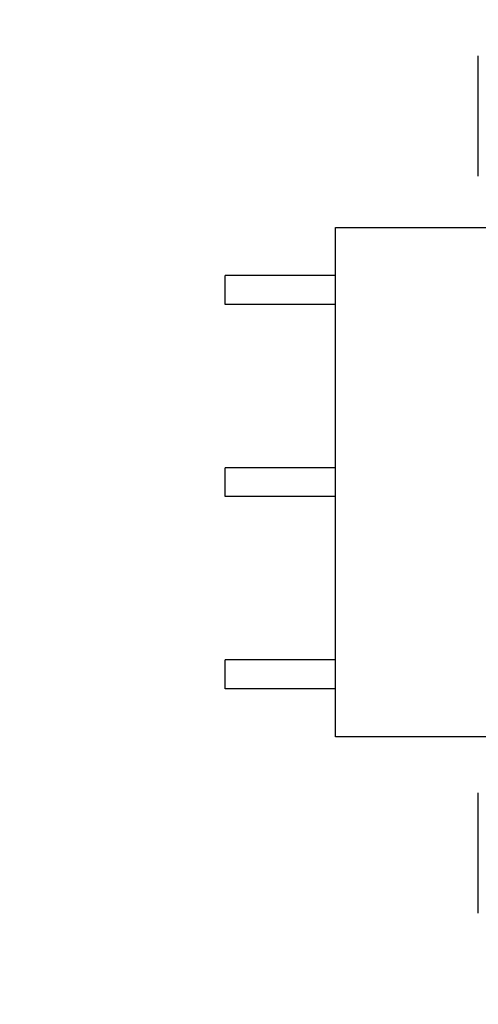
# Model space of a CAD drawing. Units: millimetres. Extents: x 5 to 416, y 5 to 293.
# Drawn here: x 30 to 32, y 55 to 59 of the extents above; entities that cross this region are included whole.
import ezdxf

# ---------------------------------------------------------------- set-up
doc = ezdxf.new("R2010")
doc.units = ezdxf.units.MM
doc.layers.add('FORMAT', color=7, linetype='Continuous')
doc.dimstyles.new('SLDDIMSTYLE0', dxfattribs={"dimtxt": 0.18, "dimasz": 3.5, "dimexe": 0, "dimexo": 0.0625, "dimgap": 0, "dimtad": 0, "dimtih": 1, "dimtoh": 1, "dimdec": 0, "dimrnd": 1e-09, "dimzin": 0, "dimdsep": 46, "dimtxsty": 'Standard', "dimblk1": 'NONE', "dimblk2": 'NONE', "dimsah": 1, "dimcen": 0.09, "dimadec": 0, "dimazin": 0, "dimtfac": 3.5, "dimtdec": 0, "dimtofl": 0, "dimtmove": 0, "dimatfit": 3, "dimldrblk": 'NONE', "dimfxl": 0, "dimfrac": 2, "dimtolj": 1, "dimtzin": 0, "dimarcsym": 0})

# ---------------------------------------------------------------- blocks, each defined once
blk = doc.blocks.new('_None')

msp = doc.modelspace()

# ---------------------------------------------------------------- linework, layer by layer
at = {"color": 7, "linetype": 'Continuous', "lineweight": 25}
for p, q in [((31.8611, 58.2304), (31.8611, 58.6279)), ((31.3898, 56.3779), (31.3898, 58.0604)), ((31.3898, 58.0604), (33.1748, 58.0604)), ((31.0261, 57.8066), (31.0261, 57.9018)), ((31.3898, 57.9018), (31.0261, 57.9018)), ((31.3898, 57.8066), (31.0261, 57.8066)), ((31.0261, 57.1716), (31.0261, 57.2668)), ((31.3898, 57.2668), (31.0261, 57.2668)), ((31.3898, 57.1716), (31.0261, 57.1716)), ((31.0261, 56.5366), (31.0261, 56.6318)), ((31.3898, 56.6318), (31.0261, 56.6318)), ((31.3898, 56.5366), (31.0261, 56.5366)), ((33.1748, 56.3779), (31.3898, 56.3779)), ((31.8611, 55.7955), (31.8611, 56.193))]:
    msp.add_line(p, q, dxfattribs=at)

# ---------------------------------------------------------------- leaders
at = {"layer": 'FORMAT', "color": 7, "has_arrowhead": 0}
msp.add_leader([(38.8635, 51.7988), (26.5435, 84.8337)], dimstyle='SLDDIMSTYLE0', dxfattribs=at)

doc.saveas('drawing.dxf')
